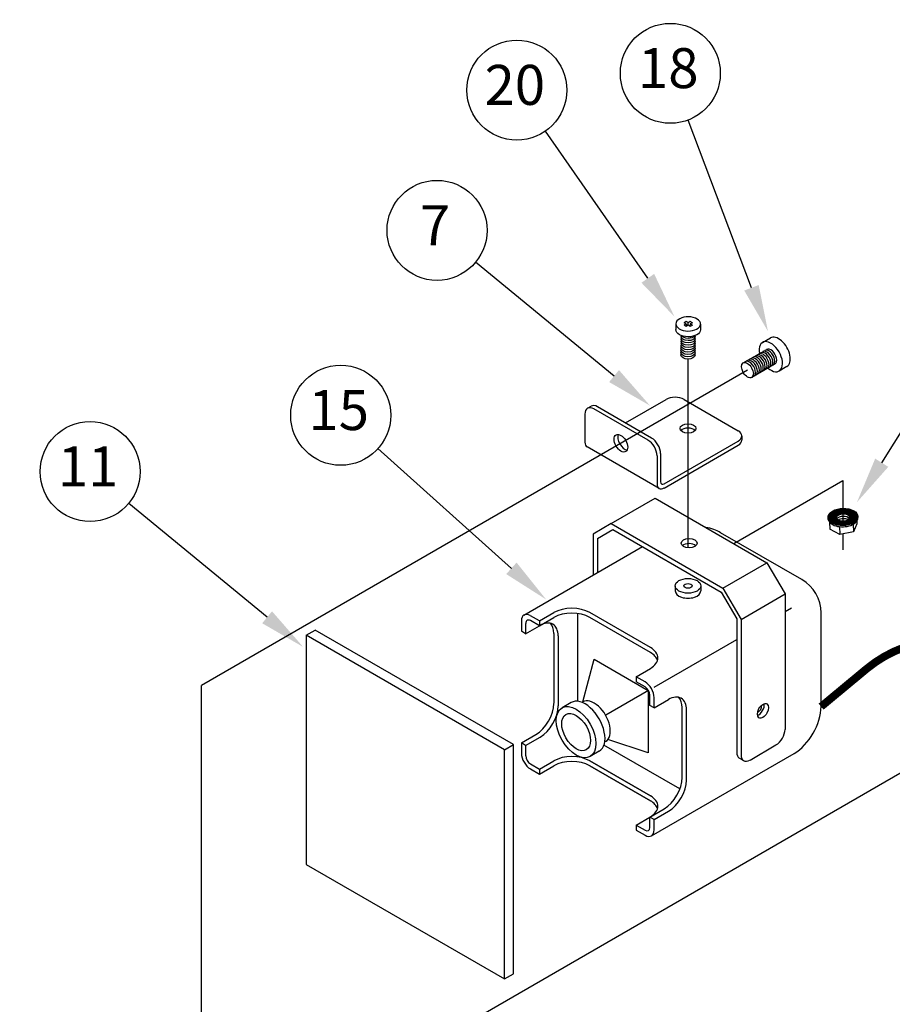
# Model space of a CAD drawing. Units: inches. Extents: x 386 to 485.2, y 66.8 to 146.
# Drawn here: x 484.9 to 484.9, y 67.1 to 67.1 of the extents above; entities that cross this region are included whole.
import ezdxf

# ---------------------------------------------------------------- set-up
doc = ezdxf.new("R2010")
doc.units = ezdxf.units.IN
doc.header["$MEASUREMENT"] = 0
doc.linetypes.add('CENTER', pattern=[2, 1.25, -0.25, 0.25, -0.25])
doc.layers.get('0').update_dxf_attribs({"lineweight": 25})
doc.layers.add('Dimension', color=5, linetype='Continuous')
doc.layers.add('Lines', color=4, linetype='CENTER')
doc.styles.get("Standard").update_dxf_attribs({"font": 'ARIAL.TTF'})

# ---------------------------------------------------------------- blocks, each defined once
blk = doc.blocks.new('LEADER')
at = {"layer": 'Dimension'}
blk.add_lwpolyline([(0, 0.56), (0, 2.712)], dxfattribs=at)
blk.add_circle((0, 3.312), 0.6, dxfattribs=at)
blk.add_solid([(0.093, 0.56), (0, 0), (-0.093, 0.56)], dxfattribs=at)

msp = doc.modelspace()

# ---------------------------------------------------------------- hatches: boundary and pattern name
h = msp.add_hatch()
h.set_pattern_fill('CROSS', color=4, scale=1.6698e-05, angle=120, style=0)
h.set_pattern_definition([(120, (484.9341566238, 67.058259604), (-5.702473e-06, 1.527973e-06), [2.08725e-06, -6.26175e-06]), (210, (484.9341570058, 67.0582610296), (-1.527973e-06, -5.702473e-06), [2.08725e-06, -6.26175e-06])])
edge = h.paths.add_edge_path()
edge.add_ellipse((484.9244476, 67.0635376), major_axis=(-0.0000217, -0.0000008), ratio=0.57735, start_angle=335.9954, end_angle=695.7226)
edge.add_line((484.9244277, 67.063542), (484.9244276, 67.063542))
edge = h.paths.add_edge_path(flags=16)
edge.add_ellipse((484.9244476, 67.0635376), major_axis=(0.0000102, 0), ratio=0.57735, start_angle=0, end_angle=360)

# ---------------------------------------------------------------- linework, layer by layer
at = {"color": 4}
for p, q in [((484.9242049, 67.0638181), (484.9242048, 67.0638097)), ((484.9242197, 67.0638215), (484.9242167, 67.0638197)), ((484.9242197, 67.063818), (484.9242167, 67.0638197)), ((484.9242197, 67.063818), (484.9242167, 67.0638162)), ((484.9242228, 67.0638197), (484.9242197, 67.0638215)), ((484.9242197, 67.063818), (484.9242206, 67.0638149)), ((484.9242258, 67.0638215), (484.9242228, 67.0638197)), ((484.9242228, 67.0638162), (484.9242228, 67.0638197)), ((484.9242258, 67.063818), (484.924225, 67.0638149)), ((484.9242289, 67.0638197), (484.9242258, 67.0638215)), ((484.9242289, 67.0638197), (484.9242258, 67.063818)), ((484.9242289, 67.0638162), (484.9242258, 67.063818)), ((484.9242406, 67.0638178), (484.9242406, 67.0638095)), ((484.9242197, 67.0638144), (484.9242167, 67.0638162)), ((484.9242228, 67.0638162), (484.9242197, 67.0638144)), ((484.9242258, 67.0638144), (484.9242228, 67.0638162)), ((484.9242289, 67.0638162), (484.9242258, 67.0638144)), ((484.9242124, 67.0638012), (484.9242122, 67.0637729)), ((484.9242327, 67.0637728), (484.9242329, 67.0638011)), ((484.9243308, 67.0637912), (484.9243421, 67.0637977)), ((484.9243028, 67.0637614), (484.9243368, 67.0637809)), ((484.9243489, 67.0637599), (484.924315, 67.0637403)), ((484.9243661, 67.0637562), (484.9243548, 67.0637496)), ((484.9244259, 67.0635368), (484.924426, 67.0635351)), ((484.9244277, 67.063542), (484.9244276, 67.063542)), ((484.9244693, 67.0635383), (484.9244694, 67.0635367)), ((484.924428, 67.0635301), (484.9244284, 67.0635201)), ((484.9244431, 67.0635122), (484.9244284, 67.0635201)), ((484.9244427, 67.0635236), (484.9244431, 67.0635122)), ((484.9244625, 67.063527), (484.9244629, 67.063516)), ((484.9244678, 67.0635277), (484.9244629, 67.063516)), ((484.9244677, 67.0635315), (484.9244678, 67.0635277)), ((484.9244629, 67.063516), (484.9244431, 67.0635122))]:
    msp.add_line(p, q, dxfattribs=at)
for p, q in [((484.9241316, 67.0636742), (484.9241906, 67.0637083)), ((484.9242168, 67.0637083), (484.9242954, 67.0636629)), ((484.9240765, 67.0636955), (484.9240818, 67.0636986)), ((484.9241644, 67.0636492), (484.9240858, 67.0636946)), ((484.9241696, 67.0636523), (484.924091, 67.0636976)), ((484.9240727, 67.0636871), (484.9240727, 67.0636463)), ((484.924188, 67.0635858), (484.9242954, 67.0636478)), ((484.9243008, 67.0636554), (484.9243008, 67.0636493)), ((484.9241806, 67.063579), (484.9240758, 67.0636395)), ((484.924188, 67.0635797), (484.9242954, 67.0636417)), ((484.9241775, 67.0636266), (484.9241775, 67.0635858)), ((484.9241827, 67.0636296), (484.9241827, 67.0635888))]:
    msp.add_line(p, q)
at = {"color": 3}
for p, q in [((484.9241109, 67.063528), (484.9241748, 67.0635649)), ((484.9241748, 67.0635649), (484.9243372, 67.0634712)), ((484.9241109, 67.063528), (484.9240847, 67.0635129)), ((484.9240909, 67.0635064), (484.9241134, 67.0635193)), ((484.9241109, 67.063528), (484.9242733, 67.0634343)), ((484.9241134, 67.0635193), (484.9242708, 67.0634284)), ((484.9240847, 67.0635129), (484.9240847, 67.0634532)), ((484.9240909, 67.0635064), (484.9240909, 67.0634569)), ((484.9241549, 67.0634954), (484.9241549, 67.0634938)), ((484.9242733, 67.0634343), (484.9243372, 67.0634712)), ((484.9243372, 67.0634712), (484.9243634, 67.0634258)), ((484.9242733, 67.0634343), (484.9242995, 67.0633889)), ((484.9242708, 67.0634284), (484.9242932, 67.0633895)), ((484.9242995, 67.0633889), (484.9243634, 67.0634258)), ((484.9243634, 67.0634258), (484.9243634, 67.0632292)), ((484.9242932, 67.0633895), (484.9242932, 67.0631959)), ((484.9242995, 67.0633889), (484.9242995, 67.0631923)), ((484.9236679, 67.0633658), (484.923681, 67.0633734)), ((484.9236679, 67.0633658), (484.9236679, 67.0630331)), ((484.9239561, 67.0631995), (484.9236679, 67.0633658)), ((484.9239692, 67.063207), (484.923681, 67.0633734)), ((484.9239561, 67.0631995), (484.9239692, 67.063207)), ((484.9239692, 67.0628743), (484.9239692, 67.063207)), ((484.9243126, 67.0631847), (484.9243503, 67.0632065)), ((484.9239561, 67.0628667), (484.9239561, 67.0631995)), ((484.9243033, 67.0631838), (484.924297, 67.0631874)), ((484.9236679, 67.0630331), (484.9239561, 67.0628667)), ((484.9239561, 67.0628667), (484.9239692, 67.0628743))]:
    msp.add_line(p, q, dxfattribs=at)
at = {"color": 1}
for p, q in [((484.924388, 67.0634467), (484.9242699, 67.0635148)), ((484.9239842, 67.0633952), (484.9241563, 67.0634946)), ((484.9242039, 67.0634376), (484.9242039, 67.0634303)), ((484.924241, 67.0634376), (484.924241, 67.0634303)), ((484.9243634, 67.0634004), (484.9243726, 67.0634057)), ((484.9240066, 67.0633868), (484.9239935, 67.0633943)), ((484.9240066, 67.0633868), (484.9240275, 67.0633989)), ((484.9240066, 67.0633795), (484.9240275, 67.0633916)), ((484.9240618, 67.0633973), (484.9240618, 67.0632699)), ((484.9241679, 67.063348), (484.9240799, 67.0633989)), ((484.9241679, 67.0633408), (484.9240799, 67.0633916)), ((484.9244158, 67.0632622), (484.9244158, 67.0633985)), ((484.9239804, 67.0633868), (484.9239804, 67.0633716)), ((484.9239866, 67.0633831), (484.9239866, 67.063368)), ((484.9239866, 67.063368), (484.9240066, 67.0633795)), ((484.9240066, 67.0633795), (484.9239935, 67.0633871)), ((484.9240066, 67.0633868), (484.9240066, 67.0633795)), ((484.9239866, 67.063368), (484.9239804, 67.0633716)), ((484.9240275, 67.0633686), (484.9240275, 67.063267)), ((484.9240338, 67.063365), (484.9240338, 67.0632633)), ((484.9241732, 67.0632906), (484.9242932, 67.0633599)), ((484.9240696, 67.063269), (484.9240862, 67.0633311)), ((484.9240862, 67.0633311), (484.9241648, 67.0632857)), ((484.924147, 67.0633057), (484.9241679, 67.0633178)), ((484.924147, 67.0633057), (484.924147, 67.0632984)), ((484.9241601, 67.0632981), (484.924147, 67.0633057)), ((484.9241601, 67.0632909), (484.924147, 67.0632984)), ((484.924165, 67.0632856), (484.9241029, 67.0632497)), ((484.9241648, 67.0632857), (484.9241648, 67.063195)), ((484.9241669, 67.0632639), (484.9241669, 67.0632791)), ((484.9241732, 67.0632603), (484.9241732, 67.0632754)), ((484.9240527, 67.0632681), (484.9240396, 67.0632605)), ((484.9240696, 67.063269), (484.9240684, 67.0632683)), ((484.9241732, 67.0632603), (484.9241669, 67.0632639)), ((484.9241732, 67.0632603), (484.9241941, 67.0632724)), ((484.924214, 67.0631593), (484.924214, 67.0632609)), ((484.9242203, 67.0631556), (484.9242203, 67.0632573)), ((484.9239804, 67.0632095), (484.9240013, 67.0632216)), ((484.9239866, 67.0632059), (484.9240076, 67.063218)), ((484.9239804, 67.0632095), (484.9239804, 67.0631944)), ((484.9239866, 67.0632059), (484.9239804, 67.0632095)), ((484.9239866, 67.0632059), (484.9239866, 67.0631907)), ((484.9242107, 67.0631426), (484.9241004, 67.0632063)), ((484.9241028, 67.0632116), (484.9241015, 67.0632109)), ((484.9241648, 67.063195), (484.9241061, 67.0632146)), ((484.9240935, 67.0631975), (484.9240804, 67.0631899)), ((484.9241693, 67.0630746), (484.9243765, 67.0631941)), ((484.9239935, 67.0631789), (484.9240066, 67.0631714)), ((484.9240066, 67.0631714), (484.9240275, 67.0631835)), ((484.9240066, 67.0631641), (484.9240275, 67.0631762)), ((484.9241679, 67.0631327), (484.9240799, 67.0631835)), ((484.9240799, 67.0631835), (484.9241679, 67.0631327)), ((484.9241679, 67.0631254), (484.9240799, 67.0631762)), ((484.9240799, 67.0631762), (484.9241679, 67.0631254)), ((484.9239935, 67.0631717), (484.9240066, 67.0631641)), ((484.9240066, 67.0631714), (484.9240066, 67.0631641)), ((484.9241669, 67.0631018), (484.9241878, 67.0631139)), ((484.9241732, 67.0630982), (484.9241941, 67.0631103)), ((484.924147, 67.0630903), (484.9241669, 67.0631018)), ((484.924147, 67.0630903), (484.9241601, 67.0630827)), ((484.924147, 67.0630903), (484.924147, 67.063083)), ((484.9241732, 67.0630982), (484.9241669, 67.0631018)), ((484.9241669, 67.0630867), (484.9241669, 67.0631018)), ((484.9241732, 67.063083), (484.9241732, 67.0630982)), ((484.924147, 67.063083), (484.9241601, 67.0630755))]:
    msp.add_line(p, q, dxfattribs=at)
at = {"color": 1, "const_width": 0.0000114}
msp.add_lwpolyline([(484.9244158, 67.0632622), (484.9244821, 67.0633172, -0.14957), (484.9245806, 67.0633582, 0.124291), (484.9247267, 67.0634107, 0.103678), (484.9247621, 67.063447, -0.285194), (484.9248424, 67.0634858, -1.540009)], format="xyb", dxfattribs=at)
at = {"color": 4, "extrusion": (0, 0, -1)}
for centre, major_axis, start_param, end_param in [((484.9242228, 67.063818), (0.0000179, -0.0000001), -1.154922, 5.127652), ((484.9242227, 67.0638096), (-0.0000179, 0.0000001), 3.141593, 6.283185), ((484.9242226, 67.0637896), (-0.0000102, 0.0000001), 3.141593, 6.283185), ((484.9242226, 67.0637996), (-0.0000102, 0.0000001), 3.141593, 6.283185), ((484.9242226, 67.0637963), (-0.0000102, 0.0000001), 3.141593, 6.283185), ((484.9242226, 67.0637929), (-0.0000102, 0.0000001), 3.141593, 6.283185), ((484.9242227, 67.0638029), (0.0000102, -0.0000001), 0.349819, 2.791774), ((484.9242225, 67.0637762), (-0.0000102, 0.0000001), 3.141593, 6.283185), ((484.9242225, 67.0637862), (-0.0000102, 0.0000001), 3.141593, 6.283185), ((484.9242225, 67.0637829), (-0.0000102, 0.0000001), 3.141593, 6.283185), ((484.9242225, 67.0637796), (-0.0000102, 0.0000001), 3.141593, 6.283185), ((484.9242225, 67.0637729), (-0.0000102, 0.0000001), 3.141593, 6.283185)]:
    msp.add_ellipse(centre, major_axis=major_axis, ratio=0.57735, start_param=start_param, end_param=end_param, dxfattribs=at)
at = {"color": 4}
for centre, major_axis, start_param, end_param in [((484.9243428, 67.0637704), (0.000012, -0.0000208), 5.243703, 10.46426), ((484.9243541, 67.0637769), (0.000012, -0.0000208), 0, 3.141593), ((484.9243316, 67.0637639), (0.0000061, -0.0000105), 0, 3.141593), ((484.9243344, 67.0637656), (0.0000061, -0.0000105), 0, 3.141593), ((484.9243372, 67.0637672), (0.0000061, -0.0000105), 0, 3.141593), ((484.92434, 67.0637688), (0.0000061, -0.0000105), 0, 3.141593), ((484.9243428, 67.0637704), (0.0000061, -0.0000105), 0, 3.141593), ((484.924312, 67.0637526), (0.0000061, -0.0000105), 0, 3.141593), ((484.9243148, 67.0637542), (0.0000061, -0.0000105), 0, 3.141593), ((484.9243176, 67.0637558), (0.0000061, -0.0000105), 0, 3.141593), ((484.9243204, 67.0637575), (0.0000061, -0.0000105), 0, 3.141593), ((484.9243232, 67.0637591), (0.0000061, -0.0000105), 0, 3.141593), ((484.924326, 67.0637607), (0.0000061, -0.0000105), 0, 3.141593), ((484.9243288, 67.0637623), (0.0000061, -0.0000105), 0, 3.141593), ((484.9244476, 67.0635376), (-0.0000217, -0.0000008), 5.864226, 12.14265), ((484.9244477, 67.0635359), (-0.0000217, -0.0000008), 6.283185, 9.424778), ((484.9244477, 67.0635359), (-0.0000102, -0.0000004), 3.264765, 6.119712), ((484.9244478, 67.0635325), (-0.0000102, -0.0000004), 3.559649, 5.824443), ((484.9244479, 67.0635292), (-0.0000102, -0.0000004), 3.906426, 5.477636), ((484.924448, 67.0635259), (-0.0000102, -0.0000004), 4.547284, 4.83677)]:
    msp.add_ellipse(centre, major_axis=major_axis, ratio=0.57735, start_param=start_param, end_param=end_param, dxfattribs=at)
for centre, major_axis in [((484.9243089, 67.0637508), (0.0000061, -0.0000105)), ((484.9244476, 67.0635376), (0.0000102, 0))]:
    msp.add_ellipse(centre, major_axis=major_axis, ratio=0.57735, dxfattribs=at)
for centre, major_axis, start_param, end_param in [((484.9242037, 67.0637007), (-0.0000185, 0), 3.926991, 5.497787), ((484.9240858, 67.0636795), (0.0000093, -0.000016), 2.356194, 3.926991), ((484.924091, 67.0636825), (0.0000093, -0.000016), 2.356194, 3.141593), ((484.9242225, 67.0636601), (-0.0000116, 0), 3.612027, 5.812751), ((484.9242823, 67.0636554), (-0.0000185, 0), 2.356194, 3.926991), ((484.9240832, 67.0636523), (-0.0000074, -0.0000128), 5.497787, 6.283185), ((484.9241303, 67.0636477), (0.000007, -0.0000121), 3.527199, 5.897579), ((484.9241644, 67.0636341), (0.0000093, -0.000016), 0.785398, 2.356194), ((484.9241696, 67.0636371), (0.0000093, -0.000016), 0.785398, 2.356194), ((484.9242823, 67.0636493), (-0.0000185, 0), 2.356194, 3.141593), ((484.924188, 67.0635918), (-0.0000074, -0.0000128), 5.497787, 7.068583), ((484.924188, 67.0635918), (-0.0000037, -0.00000642), 5.497787, 7.068583)]:
    msp.add_ellipse(centre, major_axis=major_axis, ratio=0.57735, start_param=start_param, end_param=end_param)
for centre, major_axis in [((484.9242225, 67.0636662), (-0.0000116, 0)), ((484.9241251, 67.0636447), (0.000007, -0.0000121))]:
    msp.add_ellipse(centre, major_axis=major_axis, ratio=0.57735)
at = {"color": 1}
for centre, major_axis, ratio, start_param, end_param in [((484.9242306, 67.0634921), (-0.0000556, 0), 0.57735, 3.926991, 4.390987), ((484.9243602, 67.0633985), (-0.0000481, 0.0000278), 1, 3.665191, 4.712389), ((484.9242225, 67.0634303), (-0.0000185, 0), 0.57735, 6.283185, 9.424778), ((484.9240537, 67.0633837), (-0.000037, 0), 0.57735, 3.926991, 5.497787), ((484.9239935, 67.0633792), (0.0000093, -0.000016), 0.57735, 2.356194, 3.926991), ((484.9239935, 67.0633792), (0.00000482, -0.00000834), 0.57735, 2.356194, 3.926991), ((484.9240537, 67.0633765), (-0.000037, 0), 0.57735, 3.926991, 5.497787), ((484.9240076, 67.0633498), (-0.0000185, -0.0000321), 0.57735, 2.356194, 3.926991), ((484.9240013, 67.0633535), (-0.0000185, -0.0000321), 0.57735, 2.356194, 2.971062), ((484.9241417, 67.0633329), (-0.000037, 0), 0.57735, 2.356194, 3.926991), ((484.9241417, 67.0633256), (-0.000037, 0), 0.57735, 3.312124, 3.926991), ((484.9241601, 67.063283), (0.0000093, -0.000016), 0.57735, 7.068583, 8.63938), ((484.9241601, 67.063283), (0.00000482, -0.00000834), 0.57735, 0.785398, 2.356194), ((484.9240731, 67.0632328), (0.0000204, -0.0000353), 0.57735, 0, 3.141593), ((484.9241941, 67.0632422), (-0.0000185, -0.0000321), 0.57735, 2.356194, 3.926991), ((484.9241878, 67.0632458), (-0.0000185, -0.0000321), 0.57735, 2.356194, 2.971062), ((484.9240013, 67.0632518), (-0.0000185, -0.0000321), 0.57735, 0.785398, 2.356194), ((484.9240076, 67.0632482), (-0.0000185, -0.0000321), 0.57735, 0.785398, 2.356194), ((484.9240862, 67.0632403), (0.0000166, -0.0000287), 0.57735, 0, 3.141593), ((484.9243251, 67.0632597), (-0.00000296, -0.00000513), 0.57735, 0.411631, 2.729962), ((484.9243765, 67.0632395), (-0.0000278, -0.0000481), 0.57735, 0.785398, 2.356194), ((484.9239935, 67.0631868), (0.0000093, -0.000016), 0.57735, 3.926991, 5.497787), ((484.9239935, 67.0631868), (0.00000482, -0.00000834), 0.57735, 3.926991, 5.497787), ((484.9240537, 67.0631683), (-0.000037, 0), 0.57735, 3.926991, 5.497787), ((484.9240537, 67.0631611), (-0.000037, 0), 0.57735, 3.926991, 5.497787), ((484.9241878, 67.0631441), (-0.0000185, -0.0000321), 0.57735, 0.785398, 2.356194), ((484.9241941, 67.0631405), (-0.0000185, -0.0000321), 0.57735, 0.785398, 2.356194), ((484.9241417, 67.0631175), (-0.000037, 0), 0.57735, 2.356194, 3.926991), ((484.9241417, 67.0631103), (-0.000037, 0), 0.57735, 3.312124, 3.926991), ((484.9241601, 67.0630906), (0.00000482, -0.00000834), 0.57735, 5.497787, 7.068583), ((484.9241601, 67.0630906), (0.0000093, -0.000016), 0.57735, 5.497787, 7.068583)]:
    msp.add_ellipse(centre, major_axis=major_axis, ratio=ratio, start_param=start_param, end_param=end_param, dxfattribs=at)
at = {"color": 3}
for centre, major_axis in [((484.924224, 67.0634996), (-0.0000116, 0)), ((484.9243314, 67.0632561), (-0.0000058, -0.00001))]:
    msp.add_ellipse(centre, major_axis=major_axis, ratio=0.57735, dxfattribs=at)
for centre, major_axis, start_param, end_param in [((484.924224, 67.0634923), (-0.0000116, 0), 3.716704, 5.708074), ((484.9243251, 67.0632597), (-0.0000058, -0.00001), 0.575111, 2.566481), ((484.9243503, 67.0632216), (-0.0000093, -0.000016), 0.785398, 2.356194), ((484.9243063, 67.0632035), (-0.0000093, -0.000016), 5.497787, 6.283185), ((484.9243126, 67.0631998), (-0.0000093, -0.000016), 5.497787, 7.068583)]:
    msp.add_ellipse(centre, major_axis=major_axis, ratio=0.57735, start_param=start_param, end_param=end_param, dxfattribs=at)
at = {"color": 1}
for centre, major_axis in [((484.9242225, 67.0634376), (-0.0000185, 0)), ((484.9242225, 67.0634376), (-0.00000593, 0)), ((484.92406, 67.0632252), (0.0000204, -0.0000353)), ((484.92406, 67.0632252), (0.0000148, -0.0000257))]:
    msp.add_ellipse(centre, major_axis=major_axis, ratio=0.57735, dxfattribs=at)
at = {"layer": 'Lines'}
for p, q in [((484.9242225, 67.063493), (484.9242225, 67.063767)), ((484.9243089, 67.0637508), (484.9235158, 67.063293)), ((484.9242892, 67.0634989), (484.9244476, 67.0635904)), ((484.9244476, 67.0635904), (484.9244476, 67.0635317)), ((484.9244476, 67.0635131), (484.9244476, 67.0634898)), ((484.9248929, 67.0633745), (484.9232517, 67.0624269)), ((484.9235158, 67.0623417), (484.9235158, 67.063293))]:
    msp.add_line(p, q, dxfattribs=at)

# ---------------------------------------------------------------- block references
at = {"layer": 'Dimension', "xscale": 0.000121, "yscale": 0.000121, "zscale": 0.000121}
for p, rotation in [((484.9243387, 67.0638071), 20.73662517784142), ((484.9242028, 67.0638286), 34.83871301164152), ((484.9241674, 67.0636992), 50.54840641937798), ((484.9244679, 67.063559), 327.8637092831414), ((484.9240164, 67.0634178), 48.12422952315584), ((484.9236634, 67.0633489), 50.54840641937798)]:
    msp.add_blockref('LEADER', p, dxfattribs=dict(at, rotation=rotation))

# ---------------------------------------------------------------- texts
at = {"layer": 'Dimension', "attachment_point": 5}
for s, insert, char_height in [('18', (484.9241938, 67.0641819), 0.00005808), ('20', (484.9239709, 67.0641576), 0.00005808), ('7', (484.923855, 67.0639538), 0.0000581), ('15', (484.9237151, 67.0636854), 0.00005808), ('11', (484.923351, 67.0636035), 0.00005808)]:
    msp.add_mtext(s, dxfattribs=dict(at, insert=insert, char_height=char_height))

doc.saveas('drawing.dxf')
